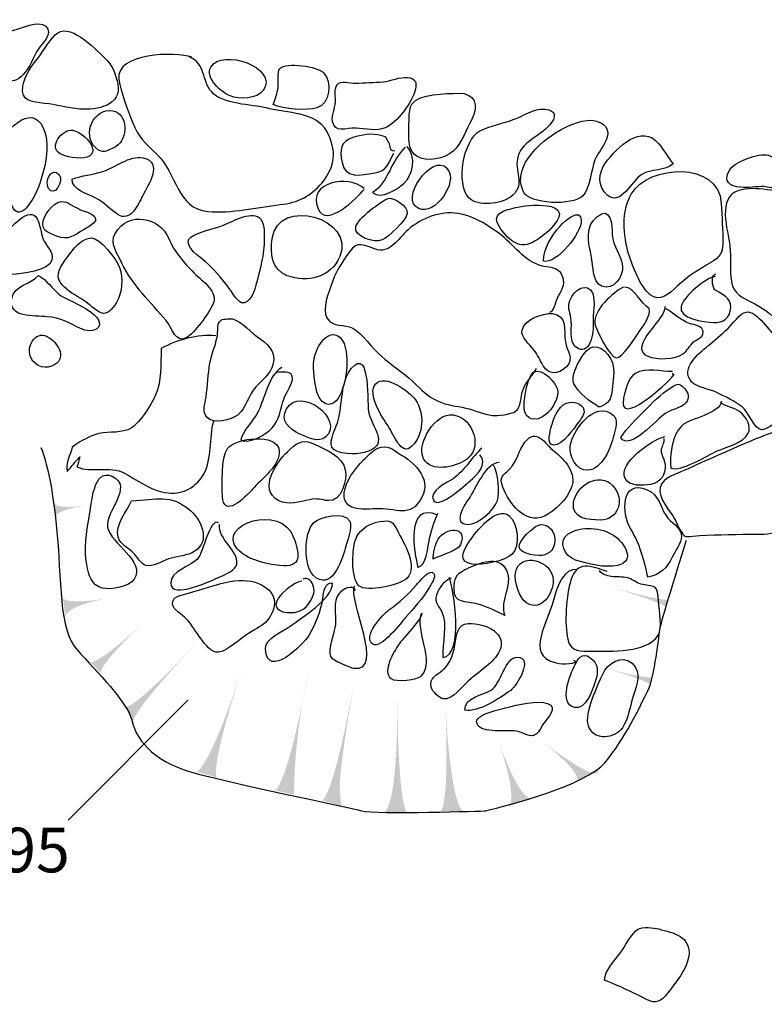
# Model space of a CAD drawing. Extents: x -676 to 898, y -847 to 1150.
# Drawn here: x 95 to 122, y 461 to 497 of the extents above; entities that cross this region are included whole.
import ezdxf

# ---------------------------------------------------------------- set-up
doc = ezdxf.new("R2010")
doc.units = 0
doc.header["$MEASUREMENT"] = 0
doc.layers.add('LAYER_1', color=160, linetype='Continuous')
doc.styles.add('STD', font='txt')

# ---------------------------------------------------------------- blocks, each defined once
blk = doc.blocks.new('AI9-BLK29')
at = {"layer": 'LAYER_1'}
h = blk.add_hatch(color=7, dxfattribs=at)
edge = h.paths.add_edge_path()
edge.add_spline(control_points=[(-0.51, -0.261), (-0.51, -0.261), (-0.58, 0.006), (0.58, 0.159), (-0.593, 0.025), (-0.58, 0.261), (-0.58, 0.261), (-0.58, 0.261), (-0.51, -0.261), (-0.51, -0.261)], knot_values=[0, 0, 0, 0, 1, 1, 1, 2, 2, 2, 3, 3, 3, 3], degree=3, periodic=0)
blk = doc.blocks.new('AI9-BLK28')
at = {"layer": 'LAYER_1'}
h = blk.add_hatch(color=7, dxfattribs=at)
edge = h.paths.add_edge_path()
edge.add_spline(control_points=[(-0.746, -0.351), (-0.746, -0.351), (-0.813, 0.051), (0.848, 0.338), (-0.797, 0.07), (-0.848, 0.357), (-0.848, 0.351), (-0.848, 0.351), (-0.746, -0.351), (-0.746, -0.351)], knot_values=[0, 0, 0, 0, 1, 1, 1, 2, 2, 2, 3, 3, 3, 3], degree=3, periodic=0)
blk = doc.blocks.new('AI9-BLK27')
at = {"layer": 'LAYER_1'}
h = blk.add_hatch(color=7, dxfattribs=at)
edge = h.paths.add_edge_path()
edge.add_spline(control_points=[(-0.626, -0.98), (-0.626, -0.98), (-0.862, -0.792), (1.047, 0.98), (-0.862, -0.792), (-1.047, -0.563), (-1.047, -0.563), (-1.047, -0.563), (-0.626, -0.98), (-0.626, -0.98)], knot_values=[0, 0, 0, 0, 1, 1, 1, 2, 2, 2, 3, 3, 3, 3], degree=3, periodic=0)
blk = doc.blocks.new('AI9-BLK26')
at = {"layer": 'LAYER_1'}
h = blk.add_hatch(color=7, dxfattribs=at)
edge = h.paths.add_edge_path()
edge.add_spline(control_points=[(-0.078, -1.995), (-0.075, -1.995), (-0.432, -1.874), (0.846, 1.995), (-0.448, -1.874), (-0.846, -1.775), (-0.846, -1.778), (-0.846, -1.778), (-0.078, -1.995), (-0.078, -1.995)], knot_values=[0, 0, 0, 0, 1, 1, 1, 2, 2, 2, 3, 3, 3, 3], degree=3, periodic=0)
blk = doc.blocks.new('AI9-BLK25')
at = {"layer": 'LAYER_1'}
h = blk.add_hatch(color=7, dxfattribs=at)
edge = h.paths.add_edge_path()
edge.add_spline(control_points=[(-0.915, -1.434), (-0.915, -1.441), (-1.507, -1.539), (1.281, 1.434), (-1.46, -1.453), (-1.281, -0.733), (-1.281, -0.733), (-1.281, -0.733), (-0.915, -1.434), (-0.915, -1.434)], knot_values=[0, 0, 0, 0, 1, 1, 1, 2, 2, 2, 3, 3, 3, 3], degree=3, periodic=0)
blk = doc.blocks.new('AI9-BLK24')
at = {"layer": 'LAYER_1'}
h = blk.add_hatch(color=7, dxfattribs=at)
edge = h.paths.add_edge_path()
edge.add_spline(control_points=[(0.1, -2.262), (0.1, -2.262), (0.062, -0.28), (0.62, 2.262), (-0.225, -2.329), (-0.655, -2.094), (-0.62, -2.097), (-0.62, -2.097), (0.1, -2.262), (0.1, -2.262)], knot_values=[0, 0, 0, 0, 1, 1, 1, 2, 2, 2, 3, 3, 3, 3], degree=3, periodic=0)
blk = doc.blocks.new('AI9-BLK23')
at = {"layer": 'LAYER_1'}
h = blk.add_hatch(color=7, dxfattribs=at)
edge = h.paths.add_edge_path()
edge.add_spline(control_points=[(0.12, -2.247), (0.12, -1.488), (-0.148, -2.151), (0.588, 2.247), (-0.202, -2.11), (-0.588, -2.043), (-0.588, -2.043), (-0.588, -2.043), (0.12, -2.247), (0.12, -2.247)], knot_values=[0, 0, 0, 0, 1, 1, 1, 2, 2, 2, 3, 3, 3, 3], degree=3, periodic=0)
blk = doc.blocks.new('AI9-BLK22')
at = {"layer": 'LAYER_1'}
h = blk.add_hatch(color=7, dxfattribs=at)
edge = h.paths.add_edge_path()
edge.add_spline(control_points=[(0.427, -2.146), (0.427, -2.146), (0.108, -2.095), (0.06, 2.146), (0.108, -2.127), (-0.427, -2.146), (-0.427, -2.146), (-0.427, -2.146), (0.427, -2.146), (0.427, -2.146)], knot_values=[0, 0, 0, 0, 1, 1, 1, 2, 2, 2, 3, 3, 3, 3], degree=3, periodic=0)
blk = doc.blocks.new('AI9-BLK21')
at = {"layer": 'LAYER_1'}
h = blk.add_hatch(color=7, dxfattribs=at)
edge = h.paths.add_edge_path()
edge.add_spline(control_points=[(0.427, -1.954), (0.427, -1.954), (-0.026, -1.935), (-0.242, 1.954), (-0.077, -1.918), (-0.427, -1.954), (-0.427, -1.954), (-0.427, -1.954), (0.427, -1.954), (0.427, -1.954)], knot_values=[0, 0, 0, 0, 1, 1, 1, 2, 2, 2, 3, 3, 3, 3], degree=3, periodic=0)
blk = doc.blocks.new('AI9-BLK20')
at = {"layer": 'LAYER_1'}
h = blk.add_hatch(color=7, dxfattribs=at)
edge = h.paths.add_edge_path()
edge.add_spline(control_points=[(0.633, -0.978), (0.633, -0.978), (0.222, -1.182), (-0.633, 1.281), (0.231, -1.176), (-0.222, -1.284), (-0.222, -1.281), (-0.222, -1.281), (0.633, -0.978), (0.633, -0.978)], knot_values=[0, 0, 0, 0, 1, 1, 1, 2, 2, 2, 3, 3, 3, 3], degree=3, periodic=0)
blk = doc.blocks.new('AI9-BLK19')
at = {"layer": 'LAYER_1'}
h = blk.add_hatch(color=7, dxfattribs=at)
edge = h.paths.add_edge_path()
edge.add_spline(control_points=[(1.048, -0.301), (1.048, -0.301), (1.415, -1.095), (-1.048, 0.754), (0.644, -0.55), (0.258, -0.754), (0.258, -0.754), (0.258, -0.754), (1.048, -0.301), (1.048, -0.301)], knot_values=[0, 0, 0, 0, 1, 1, 1, 2, 2, 2, 3, 3, 3, 3], degree=3, periodic=0)
blk = doc.blocks.new('AI9-BLK18')
at = {"layer": 'LAYER_1'}
h = blk.add_hatch(color=7, dxfattribs=at)
edge = h.paths.add_edge_path()
edge.add_spline(control_points=[(1.257, -0.115), (1.257, -0.115), (1.244, -0.306), (-1.257, 0.421), (1.251, -0.268), (1.178, -0.421), (1.174, -0.421), (1.174, -0.421), (1.257, -0.115), (1.257, -0.115)], knot_values=[0, 0, 0, 0, 1, 1, 1, 2, 2, 2, 3, 3, 3, 3], degree=3, periodic=0)
blk = doc.blocks.new('AI9-BLK17')
at = {"layer": 'LAYER_1'}
h = blk.add_hatch(color=7, dxfattribs=at)
edge = h.paths.add_edge_path()
edge.add_spline(control_points=[(1.252, -0.137), (1.252, -0.137), (1.243, -0.303), (-1.252, 0.436), (1.236, -0.303), (1.166, -0.436), (1.166, -0.436), (1.166, -0.436), (1.252, -0.137), (1.252, -0.137)], knot_values=[0, 0, 0, 0, 1, 1, 1, 2, 2, 2, 3, 3, 3, 3], degree=3, periodic=0)
blk = doc.blocks.new('AI9-BLK16')
at = {"layer": 'LAYER_1', "color": 7}
for name, p in [('AI9-BLK29', (-10.720104, 5.43016)), ('AI9-BLK17', (10.047449, 2.28496)), ('AI9-BLK28', (-10.133921, 1.848466)), ('AI9-BLK27', (-8.94364, 0.403248)), ('AI9-BLK25', (-7.418841, -0.987709)), ('AI9-BLK18', (9.462644, -0.586183)), ('AI9-BLK26', (-5.221559, -2.42173)), ('AI9-BLK24', (-2.566941, -2.788288)), ('AI9-BLK23', (-0.859035, -3.208762)), ('AI9-BLK22', (1.261766, -3.545176)), ('AI9-BLK21', (3.339503, -3.705889)), ('AI9-BLK20', (5.628942, -4.19027)), ('AI9-BLK19', (7.647767, -3.796667))]:
    blk.add_blockref(name, p, dxfattribs=at)

msp = doc.modelspace()

# ---------------------------------------------------------------- linework, layer by layer
at = {"layer": 'LAYER_1', "color": 7}
msp.add_line((96.774, 467.292), (101.191, 471.715), dxfattribs=at)
for points, knots in [([(94.725, 496.348), (94.499, 496.3), (94.25, 496.323), (94.021, 496.281), (93.708, 496.221), (93.708, 496.249), (93.626, 495.921), (93.552, 495.634), (93.351, 494.927), (93.555, 494.665), (93.705, 494.471), (94.17, 494.532), (94.403, 494.506), (94.754, 494.475), (94.865, 494.468), (95.114, 494.729), (95.372, 495.003), (95.477, 495.373), (95.678, 495.679), (95.805, 495.877), (96.235, 496.234), (95.946, 496.508), (95.681, 496.75), (95.012, 496.412), (94.725, 496.348)], [0, 0, 0, 0, 1, 1, 1, 2, 2, 2, 3, 3, 3, 4, 4, 4, 5, 5, 5, 6, 6, 6, 7, 7, 7, 8, 8, 8, 8]), ([(95.104, 494.299), (95.005, 493.751), (95.423, 493.722), (95.901, 493.671), (96.331, 493.627), (96.745, 493.496), (97.188, 493.458), (97.848, 493.404), (98.759, 493.608), (98.593, 494.385), (98.533, 494.685), (98.422, 495.022), (98.214, 495.233), (97.861, 495.583), (96.914, 496.616), (96.388, 496.268), (96.143, 496.109), (95.863, 495.602), (95.671, 495.36), (95.416, 495.045), (95.181, 494.707), (95.104, 494.299)], [0, 0, 0, 0, 1, 1, 1, 2, 2, 2, 3, 3, 3, 4, 4, 4, 5, 5, 5, 6, 6, 6, 7, 7, 7, 7]), ([(101.315, 495.367), (100.719, 495.593), (98.511, 495.52), (98.635, 494.557), (98.702, 494.069), (98.96, 493.455), (99.138, 492.977), (99.355, 492.422), (99.597, 492.199), (100.021, 491.807), (100.783, 491.103), (100.748, 489.806), (101.908, 489.688), (102.752, 489.611), (103.727, 489.851), (104.572, 489.943), (105.209, 490.013), (105.706, 490.252), (106.111, 490.746), (106.605, 491.351), (106.665, 491.944), (106.286, 492.642), (105.891, 493.359), (104.814, 493.308), (104.1, 493.49), (103.494, 493.639), (102.465, 493.627), (102.051, 494.092), (101.684, 494.506), (101.825, 495.131), (101.248, 495.367)], [0, 0, 0, 0, 1, 1, 1, 2, 2, 2, 3, 3, 3, 4, 4, 4, 5, 5, 5, 6, 6, 6, 7, 7, 7, 8, 8, 8, 9, 9, 9, 10, 10, 10, 10]), ([(102.019, 495.003), (101.793, 494.599), (102.424, 494.057), (102.727, 493.945), (103.077, 493.818), (103.721, 493.818), (103.96, 494.162), (104.518, 494.978), (102.424, 495.72), (102.019, 495.003)], [0, 0, 0, 0, 1, 1, 1, 2, 2, 2, 3, 3, 3, 3]), ([(104.556, 494.946), (104.45, 494.831), (104.511, 494.41), (104.492, 494.264), (104.46, 494.035), (104.406, 493.843), (104.317, 493.633), (104.671, 493.445), (105.576, 493.397), (105.923, 493.502), (106.413, 493.649), (106.484, 494.458), (106.171, 494.799), (105.948, 495.035), (104.798, 495.201), (104.556, 494.946)], [0, 0, 0, 0, 1, 1, 1, 2, 2, 2, 3, 3, 3, 4, 4, 4, 5, 5, 5, 5]), ([(107.344, 494.41), (107.105, 494.404), (106.824, 494.544), (106.665, 494.35), (106.535, 494.194), (106.617, 493.898), (106.605, 493.71), (106.589, 493.483), (106.455, 493.225), (106.497, 493.002), (106.586, 492.549), (106.981, 492.779), (107.366, 492.757), (107.688, 492.741), (108.141, 492.636), (108.434, 492.766), (108.871, 492.957), (109.431, 493.697), (109.536, 494.162), (109.61, 494.455), (109.559, 494.592), (109.246, 494.624), (109.008, 494.653), (108.616, 494.487), (108.364, 494.465), (108.02, 494.439), (107.682, 494.43), (107.344, 494.41)], [0, 0, 0, 0, 1, 1, 1, 2, 2, 2, 3, 3, 3, 4, 4, 4, 5, 5, 5, 6, 6, 6, 7, 7, 7, 8, 8, 8, 9, 9, 9, 9]), ([(109.412, 493.639), (109.282, 493.445), (109.317, 492.702), (109.307, 492.473), (109.297, 492.18), (109.345, 491.887), (109.597, 491.727), (109.983, 491.482), (110.617, 491.635), (110.939, 491.912), (111.257, 492.186), (111.398, 492.702), (111.611, 493.057), (111.923, 493.595), (111.723, 494.073), (111.12, 494.044), (110.677, 494.018), (109.696, 494.047), (109.412, 493.639)], [0, 0, 0, 0, 1, 1, 1, 2, 2, 2, 3, 3, 3, 4, 4, 4, 5, 5, 5, 6, 6, 6, 6]), ([(94.126, 491.849), (94.034, 491.326), (94.514, 490.666), (94.629, 490.144), (94.814, 489.302), (95.241, 489.71), (95.538, 490.294), (95.869, 490.947), (96.226, 492.257), (95.761, 492.923), (95.241, 493.659), (94.225, 492.403), (94.126, 491.849)], [0, 0, 0, 0, 1, 1, 1, 2, 2, 2, 3, 3, 3, 4, 4, 4, 4]), ([(97.759, 492.053), (98.014, 491.794), (98.201, 491.9), (98.533, 492.088), (98.973, 492.336), (98.979, 493.308), (98.412, 493.397), (97.685, 493.509), (97.29, 492.518), (97.759, 492.053)], [0, 0, 0, 0, 1, 1, 1, 2, 2, 2, 3, 3, 3, 3]), ([(113.15, 493.072), (112.758, 492.929), (112.296, 492.849), (111.923, 492.655), (111.318, 492.336), (111.018, 490.72), (111.525, 490.185), (111.834, 489.86), (112.707, 489.968), (113.048, 490.223), (113.612, 490.647), (113.204, 491.084), (113.3, 491.632), (113.402, 492.241), (114.125, 492.441), (114.485, 492.868), (114.734, 493.165), (114.756, 493.416), (114.307, 493.455), (113.899, 493.49), (113.513, 493.203), (113.15, 493.072)], [0, 0, 0, 0, 1, 1, 1, 2, 2, 2, 3, 3, 3, 4, 4, 4, 5, 5, 5, 6, 6, 6, 7, 7, 7, 7]), ([(113.51, 490.433), (113.727, 489.94), (115.349, 489.905), (115.696, 490.252), (116.002, 490.555), (115.996, 491.208), (116.155, 491.594), (116.315, 491.989), (116.984, 492.604), (116.369, 492.957), (115.967, 493.177), (115.403, 492.957), (115.04, 492.773), (114.284, 492.396), (113.077, 491.415), (113.51, 490.433)], [0, 0, 0, 0, 1, 1, 1, 2, 2, 2, 3, 3, 3, 4, 4, 4, 5, 5, 5, 5]), ([(116.547, 491.482), (116.286, 491.122), (116.232, 490.606), (116.611, 490.294), (117.127, 489.873), (117.478, 490.81), (117.879, 491.058), (118.211, 491.259), (118.749, 491.179), (119.033, 491.441), (118.854, 491.683), (118.689, 491.947), (118.507, 492.18), (117.883, 492.964), (116.958, 492.043), (116.547, 491.482)], [0, 0, 0, 0, 1, 1, 1, 2, 2, 2, 3, 3, 3, 4, 4, 4, 5, 5, 5, 5]), ([(96.557, 491.772), (96.78, 491.683), (97.36, 491.581), (97.568, 491.74), (97.966, 492.043), (97.172, 492.715), (96.866, 492.683), (96.439, 492.645), (96.025, 491.976), (96.557, 491.772)], [0, 0, 0, 0, 1, 1, 1, 2, 2, 2, 3, 3, 3, 3]), ([(108.788, 491.912), (108.552, 491.925), (108.657, 492.107), (108.571, 492.228), (108.456, 492.39), (108.542, 492.41), (108.281, 492.486), (107.969, 492.581), (107.548, 492.512), (107.249, 492.416), (106.783, 492.263), (106.758, 491.957), (106.85, 491.488), (106.965, 490.892), (107.519, 491.02), (108.052, 491.109), (108.507, 491.179), (108.545, 491.453), (108.753, 491.842)], [0, 0, 0, 0, 1, 1, 1, 2, 2, 2, 3, 3, 3, 4, 4, 4, 5, 5, 5, 6, 6, 6, 6]), ([(98.039, 491.16), (97.663, 491.045), (97.284, 491.02), (96.917, 490.88), (96.885, 490.501), (97.52, 490.325), (97.784, 490.185), (98.099, 490.013), (98.32, 489.764), (98.593, 489.576), (99.049, 489.27), (99.361, 489.968), (99.514, 490.28), (99.706, 490.666), (100.295, 491.508), (99.527, 491.664), (99.037, 491.769), (98.482, 491.3), (98.039, 491.16)], [0, 0, 0, 0, 1, 1, 1, 2, 2, 2, 3, 3, 3, 4, 4, 4, 5, 5, 5, 6, 6, 6, 6]), ([(109.176, 492.053), (108.657, 491.594), (108.562, 490.759), (107.972, 490.392), (108.275, 490.112), (108.889, 490.51), (109.119, 490.72), (109.476, 491.052), (109.581, 491.683), (109.246, 492.088)], [0, 0, 0, 0, 1, 1, 1, 2, 2, 2, 3, 3, 3, 3]), ([(109.559, 489.873), (110.123, 489.376), (111.044, 490.6), (110.792, 491.147), (110.387, 492.04), (109.02, 490.345), (109.559, 489.873)], [0, 0, 0, 0, 1, 1, 1, 2, 2, 2, 2]), ([(121.094, 491.192), (120.872, 490.797), (121.114, 490.618), (121.509, 490.58), (121.799, 490.549), (122.089, 490.618), (122.385, 490.606), (122.503, 490.6), (122.777, 490.516), (122.882, 490.574), (123.319, 490.816), (122.914, 491.657), (122.548, 491.759), (122.172, 491.855), (121.289, 491.536), (121.094, 491.192)], [0, 0, 0, 0, 1, 1, 1, 2, 2, 2, 3, 3, 3, 4, 4, 4, 5, 5, 5, 5]), ([(117.395, 488.136), (117.526, 487.699), (117.825, 486.922), (118.192, 486.622), (118.532, 486.342), (118.905, 486.667), (119.186, 486.941), (119.587, 487.333), (119.97, 487.54), (120.448, 487.827), (120.741, 488.012), (120.859, 488.165), (120.862, 488.509), (120.868, 488.984), (120.827, 489.509), (120.801, 489.988), (120.725, 491.555), (118.128, 491.428), (117.491, 490.331), (117.127, 489.707), (117.194, 488.808), (117.395, 488.136)], [0, 0, 0, 0, 1, 1, 1, 2, 2, 2, 3, 3, 3, 4, 4, 4, 5, 5, 5, 6, 6, 6, 7, 7, 7, 7]), ([(96.044, 490.535), (96.27, 490.179), (96.618, 490.822), (96.439, 491.039), (96.156, 491.377), (95.881, 490.788), (96.044, 490.535)], [0, 0, 0, 0, 1, 1, 1, 2, 2, 2, 2]), ([(107.663, 490.535), (107.093, 491.052), (105.544, 490.79), (105.964, 489.79), (106.289, 489.051), (107.398, 490.198), (107.663, 490.504)], [0, 0, 0, 0, 1, 1, 1, 2, 2, 2, 2]), ([(129.405, 485.743), (129.096, 486.278), (129.055, 486.973), (128.835, 487.54), (128.666, 487.954), (128.312, 488.515), (127.997, 488.837), (127.732, 489.105), (127.277, 489.204), (126.936, 489.382), (126.525, 489.599), (126.228, 489.643), (125.776, 489.688), (124.995, 489.764), (124.281, 490.131), (123.523, 490.287), (122.908, 490.411), (122.076, 490.654), (121.439, 490.459), (120.642, 490.211), (121.047, 489.012), (121.123, 488.417), (121.177, 487.98), (121.098, 487.473), (121.19, 487.046), (121.273, 486.667), (121.569, 486.527), (121.894, 486.368), (122.726, 485.972), (123.166, 485.348), (123.8, 484.755), (124.115, 484.462), (124.546, 484.462), (124.931, 484.322), (125.336, 484.175), (125.696, 483.888), (126.056, 483.665), (126.442, 483.43), (126.875, 483.101), (127.302, 482.932), (127.665, 482.779), (128.022, 482.83), (128.354, 482.582), (128.618, 482.378), (128.761, 481.919), (129.087, 482.145), (129.335, 482.32), (129.402, 482.795), (129.441, 483.06)], [0, 0, 0, 0, 1, 1, 1, 2, 2, 2, 3, 3, 3, 4, 4, 4, 5, 5, 5, 6, 6, 6, 7, 7, 7, 8, 8, 8, 9, 9, 9, 10, 10, 10, 11, 11, 11, 12, 12, 12, 13, 13, 13, 14, 14, 14, 15, 15, 15, 16, 16, 16, 16]), ([(95.853, 489.344), (95.773, 489.003), (96.019, 488.91), (96.344, 488.783), (96.806, 488.604), (96.952, 488.808), (97.36, 489.031), (98.001, 489.376), (97.861, 489.538), (97.284, 489.733), (97.073, 489.806), (96.812, 490.007), (96.627, 490.051), (96.325, 490.115), (95.936, 489.701), (95.853, 489.344)], [0, 0, 0, 0, 1, 1, 1, 2, 2, 2, 3, 3, 3, 4, 4, 4, 5, 5, 5, 5]), ([(104.275, 488.697), (104.205, 488.158), (104.243, 487.556), (104.833, 487.327), (105.563, 487.043), (106.439, 487.266), (106.764, 488.028), (107.373, 489.443), (104.489, 490.268), (104.275, 488.697)], [0, 0, 0, 0, 1, 1, 1, 2, 2, 2, 3, 3, 3, 3]), ([(108.577, 490.185), (108.303, 490.096), (107.42, 489.436), (107.351, 489.117), (107.277, 488.77), (108.036, 488.509), (108.322, 488.643), (108.533, 488.735), (109.237, 489.376), (109.246, 489.618), (109.263, 489.905), (108.81, 490.166), (108.577, 490.185)], [0, 0, 0, 0, 1, 1, 1, 2, 2, 2, 3, 3, 3, 4, 4, 4, 4]), ([(113.227, 489.835), (112.793, 489.726), (112.315, 489.605), (112.637, 489.127), (112.93, 488.691), (113.316, 488.28), (113.855, 488.553), (114.132, 488.697), (114.431, 488.936), (114.635, 489.172), (115.451, 490.121), (113.66, 489.94), (113.227, 489.835)], [0, 0, 0, 0, 1, 1, 1, 2, 2, 2, 3, 3, 3, 4, 4, 4, 4]), ([(94.094, 488.49), (93.536, 487.935), (93.906, 487.307), (94.69, 487.375), (95.041, 487.4), (96.076, 487.502), (96.172, 487.894), (96.251, 488.209), (95.932, 488.423), (95.84, 488.697), (95.697, 489.108), (95.7, 489.879), (95.079, 489.465), (94.706, 489.216), (94.406, 488.808), (94.094, 488.49)], [0, 0, 0, 0, 1, 1, 1, 2, 2, 2, 3, 3, 3, 4, 4, 4, 5, 5, 5, 5]), ([(98.498, 488.878), (98.291, 488.509), (98.578, 488.136), (98.746, 487.789), (99.129, 486.979), (99.808, 486.355), (100.375, 485.673), (100.614, 485.376), (100.716, 484.838), (101.105, 485.038), (101.429, 485.208), (101.946, 485.947), (102.092, 486.272), (102.309, 486.753), (101.726, 487.101), (101.395, 487.435), (101.031, 487.808), (100.674, 488.197), (100.47, 488.697), (100.152, 489.478), (98.973, 489.733), (98.498, 488.878)], [0, 0, 0, 0, 1, 1, 1, 2, 2, 2, 3, 3, 3, 4, 4, 4, 5, 5, 5, 6, 6, 6, 7, 7, 7, 7]), ([(102.418, 489.159), (102.201, 489.082), (101.305, 488.878), (101.21, 488.668), (101.073, 488.375), (101.608, 488.015), (101.809, 487.849), (102.153, 487.566), (102.379, 487.26), (102.657, 486.916), (102.752, 486.795), (103.001, 486.368), (103.147, 486.332), (103.463, 486.266), (103.609, 486.744), (103.676, 486.979), (103.836, 487.534), (103.979, 488.123), (103.985, 488.694), (103.985, 488.917), (103.995, 489.318), (103.794, 489.471), (103.472, 489.726), (102.759, 489.283), (102.418, 489.159)], [0, 0, 0, 0, 1, 1, 1, 2, 2, 2, 3, 3, 3, 4, 4, 4, 5, 5, 5, 6, 6, 6, 7, 7, 7, 8, 8, 8, 8]), ([(114.495, 485.991), (114.638, 486.004), (114.699, 486.317), (114.769, 486.479), (114.89, 486.772), (115.1, 486.979), (114.967, 487.301), (114.798, 487.699), (114.425, 487.601), (114.103, 487.713), (113.472, 487.935), (113.07, 488.592), (112.529, 488.958), (112.099, 489.258), (111.614, 489.545), (111.107, 489.618), (110.457, 489.717), (109.769, 489.446), (109.278, 489.019), (108.893, 488.684), (108.622, 488.107), (108.045, 488.311), (107.443, 488.528), (107.382, 488.592), (106.991, 488.025), (106.777, 487.719), (106.579, 487.413), (106.471, 487.046), (106.369, 486.712), (106.095, 486.106), (106.293, 485.778), (106.519, 485.399), (106.923, 485.565), (107.239, 485.399), (107.577, 485.208), (107.985, 484.64), (108.294, 484.366), (108.67, 484.041), (109.097, 483.767), (109.457, 483.43), (109.798, 483.101), (109.954, 482.913), (110.384, 482.709), (110.722, 482.55), (111.037, 482.54), (111.404, 482.454), (111.735, 482.378), (112.051, 482.225), (112.382, 482.18), (112.561, 482.161), (113.08, 482.228), (113.223, 482.333), (113.466, 482.499), (113.412, 482.869), (113.51, 483.136), (113.619, 483.43), (113.858, 483.64), (114.004, 483.911)], [0, 0, 0, 0, 1, 1, 1, 2, 2, 2, 3, 3, 3, 4, 4, 4, 5, 5, 5, 6, 6, 6, 7, 7, 7, 8, 8, 8, 9, 9, 9, 10, 10, 10, 11, 11, 11, 12, 12, 12, 13, 13, 13, 14, 14, 14, 15, 15, 15, 16, 16, 16, 17, 17, 17, 18, 18, 18, 19, 19, 19, 19]), ([(114.256, 487.862), (114.75, 487.731), (115.671, 488.923), (115.652, 489.363), (115.626, 489.851), (115.053, 489.357), (114.858, 489.14), (114.562, 488.815), (114.262, 488.318), (114.256, 487.862)], [0, 0, 0, 0, 1, 1, 1, 2, 2, 2, 3, 3, 3, 3]), ([(116.002, 488.142), (116.091, 487.776), (116.04, 487.094), (116.407, 486.941), (116.837, 486.763), (117.207, 487.295), (117.169, 487.68), (117.13, 488.088), (116.808, 488.419), (116.793, 488.834), (116.777, 489.191), (116.761, 489.937), (116.213, 489.484), (115.811, 489.159), (115.894, 488.579), (116.002, 488.142)], [0, 0, 0, 0, 1, 1, 1, 2, 2, 2, 3, 3, 3, 4, 4, 4, 5, 5, 5, 5]), ([(96.561, 487.75), (96.095, 487.088), (96.758, 486.788), (97.341, 486.419), (97.535, 486.297), (97.778, 486.042), (97.979, 485.966), (98.208, 485.864), (98.38, 486.077), (98.542, 486.342), (98.762, 486.705), (98.801, 487.228), (98.657, 487.629), (98.549, 487.935), (97.928, 488.735), (97.615, 488.719), (97.166, 488.7), (96.783, 488.076), (96.561, 487.75)], [0, 0, 0, 0, 1, 1, 1, 2, 2, 2, 3, 3, 3, 4, 4, 4, 5, 5, 5, 6, 6, 6, 6]), ([(96.455, 486.629), (96.178, 486.858), (95.993, 487.158), (95.678, 487.333), (95.391, 487.021), (94.792, 486.979), (94.69, 486.485), (94.543, 485.756), (95.538, 485.864), (95.987, 485.819), (96.51, 485.775), (96.79, 485.59), (97.226, 485.386), (97.402, 485.297), (97.759, 485.233), (97.883, 485.437), (98.176, 485.918), (96.694, 486.434), (96.455, 486.629)], [0, 0, 0, 0, 1, 1, 1, 2, 2, 2, 3, 3, 3, 4, 4, 4, 5, 5, 5, 6, 6, 6, 6]), ([(115.231, 486.419), (115.135, 486.16), (115.225, 486.023), (115.273, 485.778), (115.327, 485.495), (115.19, 484.914), (115.444, 484.71), (115.98, 484.29), (116.123, 485.284), (116.091, 485.606), (116.056, 485.928), (116.19, 486.361), (116.073, 486.667), (115.884, 487.126), (115.371, 486.814), (115.231, 486.419)], [0, 0, 0, 0, 1, 1, 1, 2, 2, 2, 3, 3, 3, 4, 4, 4, 5, 5, 5, 5]), ([(120.594, 487.295), (120.25, 487.282), (119.403, 486.552), (119.326, 486.199), (119.221, 485.752), (120.167, 485.619), (120.518, 485.599), (120.868, 485.583), (121.139, 485.762), (121.152, 486.16), (121.162, 486.521), (120.846, 486.629), (120.566, 486.807), (120.479, 486.967), (120.403, 487.288), (120.594, 487.4)], [0, 0, 0, 0, 1, 1, 1, 2, 2, 2, 3, 3, 3, 4, 4, 4, 5, 5, 5, 5]), ([(117.21, 486.906), (116.821, 486.734), (116.079, 486.036), (116.152, 485.558), (116.187, 485.332), (116.71, 484.322), (116.936, 484.303), (117.159, 484.283), (117.666, 485.08), (117.8, 485.284), (117.943, 485.501), (118.217, 485.851), (118.156, 486.125), (117.835, 486.285), (117.599, 486.928), (117.245, 486.906)], [0, 0, 0, 0, 1, 1, 1, 2, 2, 2, 3, 3, 3, 4, 4, 4, 5, 5, 5, 5]), ([(113.472, 485.322), (113.424, 485.055), (113.756, 484.797), (113.896, 484.615), (114.052, 484.417), (114.128, 484.216), (114.253, 484.009), (114.447, 483.687), (114.785, 483.662), (115.107, 483.977), (115.413, 484.271), (115.113, 484.564), (115.066, 484.889), (115.005, 485.319), (115.158, 485.864), (114.581, 485.931), (114.227, 485.966), (113.549, 485.711), (113.472, 485.322)], [0, 0, 0, 0, 1, 1, 1, 2, 2, 2, 3, 3, 3, 4, 4, 4, 5, 5, 5, 6, 6, 6, 6]), ([(118.724, 486.199), (118.829, 485.775), (117.299, 484.704), (118.105, 484.36), (118.427, 484.223), (119.112, 484.242), (119.396, 484.449), (119.571, 484.577), (119.629, 484.742), (119.785, 484.889), (119.934, 485.029), (120.145, 485.016), (120.138, 485.252), (120.123, 485.514), (119.807, 485.507), (119.641, 485.565), (119.272, 485.699), (119.036, 485.972), (118.724, 486.132)], [0, 0, 0, 0, 1, 1, 1, 2, 2, 2, 3, 3, 3, 4, 4, 4, 5, 5, 5, 6, 6, 6, 6]), ([(120.311, 484.742), (119.992, 484.487), (119.278, 483.911), (119.712, 483.423), (119.887, 483.219), (120.384, 483.155), (120.636, 483.028), (120.948, 482.875), (121.295, 482.716), (121.573, 482.499), (121.808, 482.32), (122.028, 481.68), (122.283, 481.651), (122.455, 481.632), (122.949, 482.021), (123.089, 482.114), (123.37, 482.295), (123.66, 482.429), (123.94, 482.607), (124.316, 482.84), (124.769, 483.085), (124.823, 483.557), (124.982, 484.851), (123.555, 484.513), (122.882, 485.01), (122.599, 485.22), (122.121, 486.055), (121.719, 485.991), (121.509, 485.966), (121.196, 485.526), (121.04, 485.376), (120.801, 485.163), (120.562, 484.95), (120.311, 484.742)], [0, 0, 0, 0, 1, 1, 1, 2, 2, 2, 3, 3, 3, 4, 4, 4, 5, 5, 5, 6, 6, 6, 7, 7, 7, 8, 8, 8, 9, 9, 9, 10, 10, 10, 11, 11, 11, 11]), ([(102.692, 485.743), (102.472, 485.717), (102.408, 485.759), (102.303, 485.565), (102.255, 485.481), (102.28, 485.214), (102.261, 485.112), (102.198, 484.777), (102.048, 484.456), (101.987, 484.124), (101.914, 483.703), (101.898, 483.283), (101.844, 482.862), (101.812, 482.601), (101.684, 482.32), (101.879, 482.107), (102.105, 481.855), (102.774, 482.014), (103.02, 482.212), (103.307, 482.448), (103.409, 482.948), (103.676, 483.232), (103.912, 483.487), (104.205, 483.71), (104.304, 484.06), (104.444, 484.551), (104.068, 484.851), (103.705, 485.106), (103.412, 485.31), (103.01, 485.781), (102.692, 485.743)], [0, 0, 0, 0, 1, 1, 1, 2, 2, 2, 3, 3, 3, 4, 4, 4, 5, 5, 5, 6, 6, 6, 7, 7, 7, 8, 8, 8, 9, 9, 9, 10, 10, 10, 10]), ([(95.404, 484.296), (95.56, 483.968), (95.968, 483.856), (96.274, 484.054), (96.732, 484.338), (96.372, 484.892), (95.993, 485.087), (95.544, 485.319), (95.209, 484.704), (95.404, 484.296)], [0, 0, 0, 0, 1, 1, 1, 2, 2, 2, 3, 3, 3, 3]), ([(105.799, 484.111), (105.795, 483.786), (105.83, 482.728), (106.251, 482.607), (106.863, 482.422), (107.032, 483.789), (107.028, 484.137), (107.028, 484.417), (106.984, 484.997), (106.665, 485.131), (106.187, 485.325), (105.802, 484.481), (105.799, 484.111)], [0, 0, 0, 0, 1, 1, 1, 2, 2, 2, 3, 3, 3, 4, 4, 4, 4]), ([(102.198, 485.112), (101.535, 485.176), (100.776, 484.972), (100.196, 484.647), (100.158, 484.048), (100.225, 483.474), (99.98, 482.926), (99.811, 482.553), (99.374, 481.823), (98.966, 481.657), (98.593, 481.518), (98.144, 481.613), (97.749, 481.473), (97.478, 481.371), (97.109, 481.186), (96.917, 481.014), (96.85, 480.721), (96.656, 480.428), (96.736, 480.118), (96.905, 480.316), (97.016, 480.479), (97.195, 480.657), (97.175, 480.529), (97.124, 480.408), (97.093, 480.287), (97.631, 480.058), (98.297, 480.351), (98.845, 480.058), (99.295, 479.822), (99.712, 479.497), (100.215, 479.37), (100.843, 479.223), (101.429, 479.443), (101.745, 480.01), (102.092, 480.625), (101.946, 481.32), (102.127, 481.973)], [0, 0, 0, 0, 1, 1, 1, 2, 2, 2, 3, 3, 3, 4, 4, 4, 5, 5, 5, 6, 6, 6, 7, 7, 7, 8, 8, 8, 9, 9, 9, 10, 10, 10, 11, 11, 11, 12, 12, 12, 12]), ([(115.349, 483.455), (115.384, 483.2), (115.869, 482.741), (116.146, 482.601), (116.324, 482.499), (116.241, 482.454), (116.471, 482.559), (116.726, 482.677), (116.754, 482.888), (116.789, 483.136), (116.824, 483.43), (116.891, 483.831), (116.796, 484.124), (116.649, 484.558), (116.178, 484.934), (115.846, 484.564), (115.639, 484.328), (115.308, 483.783), (115.349, 483.455)], [0, 0, 0, 0, 1, 1, 1, 2, 2, 2, 3, 3, 3, 4, 4, 4, 5, 5, 5, 6, 6, 6, 6]), ([(106.707, 482.005), (106.653, 481.808), (106.353, 481.231), (106.468, 481.02), (106.621, 480.727), (107.392, 480.74), (107.663, 480.816), (108.612, 481.078), (108.02, 481.626), (107.828, 482.267), (107.758, 482.486), (107.915, 484.771), (107.188, 483.911), (106.796, 483.449), (106.863, 482.566), (106.707, 482.005)], [0, 0, 0, 0, 1, 1, 1, 2, 2, 2, 3, 3, 3, 4, 4, 4, 5, 5, 5, 5]), ([(104.629, 483.949), (104.132, 483.656), (104.008, 482.808), (103.759, 482.327), (103.574, 481.97), (103.211, 481.645), (103.119, 481.275), (103.44, 481.113), (104.052, 481.492), (104.275, 481.725), (104.549, 482.005), (104.588, 482.422), (104.702, 482.786), (104.763, 482.99), (105.088, 483.43), (105.018, 483.63), (104.941, 483.844), (104.677, 483.773), (104.454, 483.767)], [0, 0, 0, 0, 1, 1, 1, 2, 2, 2, 3, 3, 3, 4, 4, 4, 5, 5, 5, 6, 6, 6, 6]), ([(113.896, 483.773), (113.67, 483.614), (113.555, 482.827), (113.549, 482.563), (113.529, 482.136), (113.8, 481.912), (114.205, 482.12), (114.492, 482.267), (114.785, 482.722), (114.785, 483.047), (114.785, 483.356), (114.211, 483.984), (113.896, 483.773)], [0, 0, 0, 0, 1, 1, 1, 2, 2, 2, 3, 3, 3, 4, 4, 4, 4]), ([(119.004, 483.805), (118.59, 483.773), (118.039, 483.977), (117.64, 483.729), (117.369, 483.557), (117.267, 483.101), (117.21, 482.818), (116.977, 481.706), (118.787, 483.315), (119.074, 483.691), (119.026, 483.687), (119.03, 483.71), (119.004, 483.736)], [0, 0, 0, 0, 1, 1, 1, 2, 2, 2, 3, 3, 3, 4, 4, 4, 4]), ([(108.09, 483.35), (107.746, 482.967), (108.342, 482.091), (108.542, 481.798), (108.769, 481.467), (109.02, 480.663), (109.419, 481.052), (109.862, 481.486), (109.884, 482.267), (109.549, 482.754), (109.336, 483.073), (108.424, 483.722), (108.09, 483.35)], [0, 0, 0, 0, 1, 1, 1, 2, 2, 2, 3, 3, 3, 4, 4, 4, 4]), ([(104.804, 482.422), (104.556, 481.995), (104.903, 481.686), (105.273, 481.511), (105.595, 481.365), (105.98, 481.157), (106.251, 481.4), (106.952, 482.027), (105.311, 483.302), (104.804, 482.422)], [0, 0, 0, 0, 1, 1, 1, 2, 2, 2, 3, 3, 3, 3]), ([(117.949, 482.327), (117.669, 482.04), (117.315, 481.706), (117.102, 481.371), (117.417, 480.839), (118.459, 482.072), (118.736, 482.253), (118.959, 482.403), (119.316, 482.442), (119.498, 482.645), (119.657, 482.821), (119.594, 483.022), (119.447, 483.181), (119.246, 483.398), (119.211, 483.362), (118.95, 483.206), (118.574, 482.98), (118.258, 482.633), (117.949, 482.327)], [0, 0, 0, 0, 1, 1, 1, 2, 2, 2, 3, 3, 3, 4, 4, 4, 5, 5, 5, 6, 6, 6, 6]), ([(115.244, 481.046), (115.202, 480.702), (115.473, 480.141), (115.872, 480.166), (116.439, 480.198), (116.738, 480.998), (116.85, 481.46), (116.907, 481.702), (117.025, 482.027), (116.821, 482.199), (116.149, 482.773), (115.311, 481.613), (115.244, 481.046)], [0, 0, 0, 0, 1, 1, 1, 2, 2, 2, 3, 3, 3, 4, 4, 4, 4]), ([(120.805, 482.709), (120.785, 482.247), (119.632, 482.085), (119.335, 481.791), (118.988, 481.444), (118.902, 480.721), (118.944, 480.249), (119.316, 480.083), (120.282, 480.721), (120.655, 480.88), (121.005, 481.027), (121.604, 481.161), (121.783, 481.511), (121.939, 481.81), (121.732, 482.11), (121.477, 482.327), (121.279, 482.493), (120.887, 482.508), (120.77, 482.677)], [0, 0, 0, 0, 1, 1, 1, 2, 2, 2, 3, 3, 3, 4, 4, 4, 5, 5, 5, 6, 6, 6, 6]), ([(114.578, 481.861), (114.543, 481.74), (114.393, 481.243), (114.53, 481.132), (114.811, 480.906), (115.298, 481.6), (115.426, 481.766), (115.524, 481.9), (115.731, 482.129), (115.754, 482.301), (115.786, 482.566), (115.461, 482.696), (115.225, 482.665), (114.874, 482.626), (114.67, 482.187), (114.578, 481.861)], [0, 0, 0, 0, 1, 1, 1, 2, 2, 2, 3, 3, 3, 4, 4, 4, 5, 5, 5, 5]), ([(109.916, 480.491), (110.263, 480.09), (111.107, 480.31), (111.461, 480.593), (112.086, 481.097), (111.573, 482.267), (110.802, 482.206), (110.202, 482.161), (109.482, 480.982), (109.916, 480.491)], [0, 0, 0, 0, 1, 1, 1, 2, 2, 2, 3, 3, 3, 3]), ([(126.161, 479.924), (126.55, 479.911), (126.932, 480.275), (126.939, 480.67), (126.945, 481.125), (126.423, 481.674), (126.021, 481.823), (125.508, 482.008), (125.056, 481.855), (124.533, 481.874), (124.02, 481.887), (123.545, 481.855), (123.061, 481.686), (122.305, 481.431), (121.573, 481.11), (120.843, 480.784), (120.428, 480.603), (120.005, 480.421), (119.581, 480.217), (119.304, 480.083), (118.797, 479.956), (118.622, 479.682), (118.373, 479.296), (118.784, 478.834), (119.02, 478.484), (119.125, 478.315), (119.195, 478.127), (119.297, 477.961), (119.463, 477.7), (119.444, 477.712), (119.756, 477.741), (120.448, 477.795), (121.152, 477.808), (121.862, 477.814), (122.207, 477.814), (122.567, 477.792), (122.882, 477.916)], [0, 0, 0, 0, 1, 1, 1, 2, 2, 2, 3, 3, 3, 4, 4, 4, 5, 5, 5, 6, 6, 6, 7, 7, 7, 8, 8, 8, 9, 9, 9, 10, 10, 10, 11, 11, 11, 12, 12, 12, 12]), ([(113.58, 481.199), (113.338, 480.893), (113.297, 480.498), (113.01, 480.204), (112.752, 479.943), (112.621, 479.949), (112.771, 479.541), (112.981, 478.968), (113.584, 478.152), (114.294, 478.48), (114.696, 478.668), (115.12, 479.102), (115.285, 479.516), (115.505, 480.058), (115.033, 480.565), (114.658, 480.864), (114.294, 481.154), (114.011, 481.753), (113.58, 481.199)], [0, 0, 0, 0, 1, 1, 1, 2, 2, 2, 3, 3, 3, 4, 4, 4, 5, 5, 5, 6, 6, 6, 6]), ([(102.631, 480.969), (102.398, 480.651), (102.433, 479.592), (102.443, 479.217), (102.469, 478.382), (103.262, 479.127), (103.562, 479.478), (103.848, 479.809), (104.603, 480.383), (104.537, 480.893), (104.457, 481.546), (102.927, 481.371), (102.631, 480.969)], [0, 0, 0, 0, 1, 1, 1, 2, 2, 2, 3, 3, 3, 4, 4, 4, 4]), ([(104.527, 479.045), (104.875, 478.866), (105.298, 479.01), (105.646, 479.083), (105.939, 479.15), (106.073, 479.07), (106.347, 479.048), (106.821, 479.013), (107.048, 479.796), (106.968, 480.179), (106.866, 480.682), (106.27, 480.918), (105.862, 481.113), (105.448, 481.314), (105.276, 481.25), (104.922, 480.931), (104.476, 480.536), (103.708, 479.472), (104.527, 479.045)], [0, 0, 0, 0, 1, 1, 1, 2, 2, 2, 3, 3, 3, 4, 4, 4, 5, 5, 5, 6, 6, 6, 6]), ([(118.689, 481.339), (118.714, 481.157), (118.596, 481.039), (118.59, 480.886), (118.59, 480.759), (118.724, 480.529), (118.736, 480.383), (118.765, 479.991), (118.59, 479.723), (118.198, 479.643), (117.934, 479.592), (117.417, 479.567), (117.271, 479.86), (116.984, 480.434), (118.271, 481.294), (118.724, 481.406)], [0, 0, 0, 0, 1, 1, 1, 2, 2, 2, 3, 3, 3, 4, 4, 4, 5, 5, 5, 5]), ([(95.761, 481.008), (95.761, 481.008), (96.114, 480.297), (96.331, 478.165), (96.541, 476.03), (96.398, 474.322), (97.112, 473.541), (97.822, 472.76), (98.963, 471.616), (99.106, 470.976), (99.247, 470.335), (99.817, 469.485), (101.309, 469.057), (102.803, 468.63), (107.07, 467.776), (107.57, 467.63), (108.067, 467.49), (112.124, 467.63), (112.124, 467.63), (112.975, 467.847), (115.824, 468.561), (116.534, 469.414), (117.245, 470.269), (117.815, 471.476), (118.099, 472.044), (118.386, 472.614), (118.456, 473.965), (118.599, 474.535), (118.743, 475.103), (119.523, 477.595), (119.523, 477.595)], [0, 0, 0, 0, 1, 1, 1, 2, 2, 2, 3, 3, 3, 4, 4, 4, 5, 5, 5, 6, 6, 6, 7, 7, 7, 8, 8, 8, 9, 9, 9, 10, 10, 10, 10]), ([(107.844, 478.739), (108.236, 478.764), (108.472, 478.739), (108.858, 478.688), (109.135, 478.649), (109.399, 478.675), (109.6, 478.901), (110.247, 479.65), (109.718, 480.316), (109.014, 480.74), (108.708, 480.925), (108.514, 481.132), (108.169, 480.982), (107.972, 480.899), (107.787, 480.695), (107.634, 480.545), (106.968, 479.883), (106.344, 478.627), (107.844, 478.739)], [0, 0, 0, 0, 1, 1, 1, 2, 2, 2, 3, 3, 3, 4, 4, 4, 5, 5, 5, 6, 6, 6, 6]), ([(111.994, 480.985), (111.614, 480.638), (111.366, 480.163), (110.936, 479.857), (110.773, 479.736), (109.976, 479.388), (110.231, 479.045), (110.445, 478.751), (111.356, 479.606), (111.56, 479.777), (111.828, 480.004), (112.21, 480.383), (111.923, 480.74)], [0, 0, 0, 0, 1, 1, 1, 2, 2, 2, 3, 3, 3, 4, 4, 4, 4]), ([(97.542, 478.445), (97.45, 477.904), (97.341, 477.238), (97.45, 476.693), (97.529, 476.298), (97.612, 475.938), (98.036, 475.829), (98.345, 475.75), (99.017, 475.877), (99.202, 476.158), (99.636, 476.814), (98.332, 477.461), (98.221, 478.066), (98.122, 478.633), (99.193, 479.573), (98.393, 479.943), (97.685, 480.271), (97.625, 478.901), (97.542, 478.445)], [0, 0, 0, 0, 1, 1, 1, 2, 2, 2, 3, 3, 3, 4, 4, 4, 5, 5, 5, 6, 6, 6, 6]), ([(112.631, 480.456), (112.105, 480.421), (111.783, 479.504), (111.509, 479.115), (111.331, 478.863), (110.9, 478.171), (111.471, 478.171), (111.872, 478.171), (112.437, 478.688), (112.567, 479.048), (112.669, 479.331), (112.586, 480.09), (112.42, 480.351)], [0, 0, 0, 0, 1, 1, 1, 2, 2, 2, 3, 3, 3, 4, 4, 4, 4]), ([(115.371, 478.974), (115.288, 478.375), (115.907, 478.334), (116.353, 478.334), (117.019, 478.334), (117.274, 479.108), (116.815, 479.599), (116.311, 480.128), (115.451, 479.612), (115.371, 478.974)], [0, 0, 0, 0, 1, 1, 1, 2, 2, 2, 3, 3, 3, 3]), ([(117.462, 478.025), (117.796, 477.486), (117.978, 476.839), (118.096, 476.234), (118.52, 476.304), (118.822, 476.566), (118.998, 476.967), (119.1, 477.187), (119.332, 477.486), (119.342, 477.731), (119.361, 478.044), (118.924, 478.254), (118.771, 478.496), (118.552, 478.841), (118.501, 479.274), (118.083, 479.449), (117.102, 479.86), (117.137, 478.56), (117.462, 478.025)], [0, 0, 0, 0, 1, 1, 1, 2, 2, 2, 3, 3, 3, 4, 4, 4, 5, 5, 5, 6, 6, 6, 6]), ([(99.103, 479.041), (98.938, 478.656), (98.482, 478.165), (98.609, 477.7), (98.683, 477.439), (99.001, 477.292), (99.177, 477.12), (99.298, 476.999), (99.454, 476.705), (99.623, 476.658), (99.875, 476.585), (100.228, 476.833), (100.464, 476.906), (100.735, 476.992), (101.041, 476.999), (101.305, 477.12), (102.016, 477.432), (101.742, 478.267), (101.283, 478.668), (100.537, 479.328), (100.008, 479.083), (99.103, 479.041)], [0, 0, 0, 0, 1, 1, 1, 2, 2, 2, 3, 3, 3, 4, 4, 4, 5, 5, 5, 6, 6, 6, 7, 7, 7, 7]), ([(102.978, 477.286), (103.31, 476.884), (104.065, 476.712), (104.549, 476.658), (105.388, 476.566), (105.298, 477.062), (105.066, 477.693), (104.607, 478.962), (102.242, 478.178), (102.978, 477.286)], [0, 0, 0, 0, 1, 1, 1, 2, 2, 2, 3, 3, 3, 3]), ([(110.375, 478.515), (109.151, 479.019), (109.511, 477.126), (109.642, 476.585), (109.97, 476.686), (109.98, 477.279), (110.049, 477.572), (110.132, 477.948), (110.219, 478.254), (110.375, 478.589)], [0, 0, 0, 0, 1, 1, 1, 2, 2, 2, 3, 3, 3, 3]), ([(111.531, 477.541), (111.286, 477.164), (111.107, 476.801), (111.64, 476.712), (111.99, 476.651), (112.857, 476.827), (113.115, 477.082), (113.412, 477.368), (113.319, 478.241), (113.004, 478.49), (112.516, 478.876), (111.777, 477.904), (111.531, 477.541)], [0, 0, 0, 0, 1, 1, 1, 2, 2, 2, 3, 3, 3, 4, 4, 4, 4]), ([(102.303, 478.235), (101.959, 478.414), (101.758, 477.139), (101.528, 476.897), (101.309, 476.658), (100.531, 476.451), (100.541, 476.017), (100.553, 475.386), (102.058, 476.116), (102.373, 476.253), (102.558, 476.333), (102.943, 476.492), (102.975, 476.725), (103.039, 477.209), (102.268, 477.649), (102.338, 478.165)], [0, 0, 0, 0, 1, 1, 1, 2, 2, 2, 3, 3, 3, 4, 4, 4, 5, 5, 5, 5]), ([(105.799, 478.229), (105.435, 477.84), (105.429, 476.658), (105.792, 476.298), (106.433, 475.673), (106.834, 476.811), (106.965, 477.286), (107.019, 477.486), (107.239, 478.095), (107.134, 478.296), (106.946, 478.656), (106.041, 478.48), (105.799, 478.229)], [0, 0, 0, 0, 1, 1, 1, 2, 2, 2, 3, 3, 3, 4, 4, 4, 4]), ([(107.385, 477.706), (107.204, 477.362), (107.166, 476.189), (107.471, 475.915), (107.755, 475.667), (108.973, 475.925), (109.24, 476.192), (109.67, 476.623), (109.097, 477.534), (108.886, 477.948), (108.724, 478.28), (108.635, 478.347), (108.233, 478.28), (107.883, 478.219), (107.551, 478.028), (107.385, 477.706)], [0, 0, 0, 0, 1, 1, 1, 2, 2, 2, 3, 3, 3, 4, 4, 4, 5, 5, 5, 5]), ([(110.381, 477.629), (110.279, 477.474), (110.199, 477.082), (110.202, 476.9), (110.202, 476.938), (111.12, 477.187), (111.213, 477.432), (111.474, 478.133), (110.674, 478.088), (110.381, 477.629)], [0, 0, 0, 0, 1, 1, 1, 2, 2, 2, 3, 3, 3, 3]), ([(113.364, 477.343), (113.389, 477.082), (114.113, 476.973), (114.317, 477.056), (114.6, 477.164), (114.699, 477.368), (114.677, 477.658), (114.641, 478.015), (114.339, 478.248), (114.058, 478.139), (113.861, 478.06), (113.345, 477.585), (113.364, 477.343)], [0, 0, 0, 0, 1, 1, 1, 2, 2, 2, 3, 3, 3, 4, 4, 4, 4]), ([(115.174, 477.821), (114.769, 477.541), (115.043, 476.992), (115.444, 476.858), (115.891, 476.719), (116.525, 476.559), (116.987, 476.664), (117.688, 476.827), (117.226, 477.512), (116.85, 477.767), (116.407, 478.06), (115.636, 478.146), (115.174, 477.821)], [0, 0, 0, 0, 1, 1, 1, 2, 2, 2, 3, 3, 3, 4, 4, 4, 4]), ([(111.369, 476.508), (111.028, 476.345), (110.98, 476.177), (110.971, 475.804), (110.954, 475.243), (111.385, 475.367), (111.853, 475.236), (112.197, 475.134), (112.529, 474.975), (112.835, 474.822), (112.608, 475.358), (113.23, 476.036), (112.831, 476.597), (112.5, 477.056), (111.758, 476.693), (111.369, 476.508)], [0, 0, 0, 0, 1, 1, 1, 2, 2, 2, 3, 3, 3, 4, 4, 4, 5, 5, 5, 5]), ([(113.227, 476.393), (113.169, 476.084), (113.373, 475.431), (113.651, 475.275), (114.202, 474.956), (114.626, 475.635), (114.616, 476.126), (114.603, 476.839), (113.383, 477.212), (113.227, 476.393)], [0, 0, 0, 0, 1, 1, 1, 2, 2, 2, 3, 3, 3, 3]), ([(109.591, 475.947), (109.263, 475.59), (108.979, 475.297), (108.574, 475.029), (108.364, 474.889), (107.577, 474.029), (107.978, 473.761), (108.271, 473.567), (109.039, 474.577), (109.183, 474.742), (109.482, 475.099), (109.82, 475.437), (110.053, 475.836), (110.107, 475.934), (110.324, 476.253), (110.231, 476.371), (110.072, 476.572), (109.696, 476.062), (109.591, 475.947)], [0, 0, 0, 0, 1, 1, 1, 2, 2, 2, 3, 3, 3, 4, 4, 4, 5, 5, 5, 6, 6, 6, 6]), ([(115.483, 476.508), (115.04, 476.603), (114.756, 475.883), (114.68, 475.555), (114.568, 475.093), (114.358, 474.676), (114.218, 474.22), (114.077, 473.755), (114.062, 473.347), (114.495, 473.156), (114.782, 473.025), (115.148, 473.012), (115.444, 473.098), (115.451, 473.162), (115.41, 473.13), (115.378, 473.162)], [0, 0, 0, 0, 1, 1, 1, 2, 2, 2, 3, 3, 3, 4, 4, 4, 5, 5, 5, 5]), ([(116.611, 476.438), (116.009, 476.651), (115.492, 476.846), (115.269, 476.126), (115.1, 475.565), (115.021, 474.513), (115.158, 473.946), (115.276, 473.446), (115.62, 473.513), (116.076, 473.513), (116.553, 473.513), (117.089, 473.487), (117.554, 473.586), (117.908, 473.653), (118.421, 473.831), (118.526, 474.207), (118.622, 474.558), (118.504, 475.144), (118.481, 475.523), (118.443, 476.017), (118.258, 475.858), (117.844, 475.979), (117.669, 476.03), (117.529, 476.158), (117.363, 476.202), (117.165, 476.26), (116.952, 476.221), (116.751, 476.26), (116.576, 476.298), (116.42, 476.304), (116.327, 476.476)], [0, 0, 0, 0, 1, 1, 1, 2, 2, 2, 3, 3, 3, 4, 4, 4, 5, 5, 5, 6, 6, 6, 7, 7, 7, 8, 8, 8, 9, 9, 9, 10, 10, 10, 10]), ([(101.146, 475.629), (100.936, 475.571), (100.588, 475.542), (100.607, 475.233), (100.62, 475.036), (100.984, 474.844), (101.105, 474.714), (101.318, 474.487), (101.468, 474.207), (101.662, 473.959), (101.818, 473.761), (102.025, 473.449), (102.296, 473.468), (102.599, 473.487), (103.147, 473.997), (103.405, 474.163), (103.638, 474.303), (104.014, 474.481), (104.164, 474.723), (104.569, 475.348), (104.323, 475.823), (103.651, 476.043), (102.912, 476.285), (101.869, 475.817), (101.146, 475.629)], [0, 0, 0, 0, 1, 1, 1, 2, 2, 2, 3, 3, 3, 4, 4, 4, 5, 5, 5, 6, 6, 6, 7, 7, 7, 8, 8, 8, 8]), ([(105.368, 476.087), (105.148, 476.094), (104.358, 475.511), (104.416, 475.201), (104.476, 474.87), (105.101, 474.883), (105.333, 475.004), (105.617, 475.144), (105.885, 475.571), (105.802, 475.877), (105.751, 476.065), (105.601, 476.26), (105.403, 476.158)], [0, 0, 0, 0, 1, 1, 1, 2, 2, 2, 3, 3, 3, 4, 4, 4, 4]), ([(110.865, 476.192), (110.642, 476.119), (110.47, 475.909), (110.375, 475.699), (110.193, 475.316), (110.362, 475.275), (110.515, 474.956), (110.744, 474.501), (110.531, 473.799), (110.553, 473.27), (111.35, 473.385), (110.958, 475.775), (110.798, 476.228)], [0, 0, 0, 0, 1, 1, 1, 2, 2, 2, 3, 3, 3, 4, 4, 4, 4]), ([(104.938, 474.43), (104.68, 474.239), (104.001, 473.975), (104.027, 473.576), (104.106, 472.451), (105.423, 473.742), (105.623, 474.089), (105.865, 474.494), (106.066, 474.982), (106.13, 475.456), (106.162, 475.692), (106.191, 476.017), (106.493, 476.017), (106.487, 475.399), (105.375, 474.762), (104.938, 474.43)], [0, 0, 0, 0, 1, 1, 1, 2, 2, 2, 3, 3, 3, 4, 4, 4, 5, 5, 5, 5]), ([(107.344, 475.737), (107.232, 475.985), (106.863, 475.788), (106.732, 475.622), (106.493, 475.316), (106.634, 474.864), (106.605, 474.494), (106.583, 474.207), (106.296, 473.573), (106.423, 473.312), (106.497, 473.162), (107.134, 472.907), (107.283, 472.881), (108.447, 472.713), (107.079, 475.386), (107.306, 475.912)], [0, 0, 0, 0, 1, 1, 1, 2, 2, 2, 3, 3, 3, 4, 4, 4, 5, 5, 5, 5]), ([(109.776, 474.921), (109.862, 474.742), (109.055, 473.959), (108.925, 473.742), (108.769, 473.487), (108.303, 472.767), (108.654, 472.499), (108.826, 472.365), (109.635, 472.458), (109.769, 472.598), (110.298, 473.175), (109.521, 474.252), (109.776, 474.889)], [0, 0, 0, 0, 1, 1, 1, 2, 2, 2, 3, 3, 3, 4, 4, 4, 4]), ([(110.999, 473.729), (110.926, 473.34), (110.827, 473.054), (110.543, 472.805), (110.346, 472.626), (110.037, 472.524), (110.126, 472.181), (110.164, 472.031), (110.435, 471.766), (110.582, 471.75), (110.923, 471.712), (111.276, 472.219), (111.493, 472.407), (111.735, 472.614), (112, 472.811), (112.239, 473.022), (112.602, 473.34), (112.924, 473.767), (112.525, 474.188), (112.315, 474.414), (111.79, 474.545), (111.487, 474.523), (111.073, 474.494), (111.076, 474.134), (110.999, 473.729)], [0, 0, 0, 0, 1, 1, 1, 2, 2, 2, 3, 3, 3, 4, 4, 4, 5, 5, 5, 6, 6, 6, 7, 7, 7, 8, 8, 8, 8]), ([(112.341, 472.072), (112.044, 471.884), (111.353, 471.817), (111.366, 471.333), (111.863, 471.25), (112.656, 471.773), (113.055, 472.066), (113.278, 472.232), (113.921, 473.28), (113.294, 473.286), (112.863, 473.293), (112.682, 472.295), (112.341, 472.072)], [0, 0, 0, 0, 1, 1, 1, 2, 2, 2, 3, 3, 3, 4, 4, 4, 4]), ([(115.413, 471.435), (115.811, 471.358), (116.05, 472.034), (116.139, 472.311), (116.241, 472.614), (116.331, 472.926), (116.085, 473.181), (115.763, 473.5), (115.578, 473.334), (115.426, 473.019), (115.263, 472.693), (114.785, 471.556), (115.413, 471.435)], [0, 0, 0, 0, 1, 1, 1, 2, 2, 2, 3, 3, 3, 4, 4, 4, 4]), ([(116.442, 472.665), (116.27, 472.263), (115.76, 471.224), (115.913, 470.763), (116.111, 470.17), (116.907, 470.294), (117.165, 470.689), (117.414, 471.055), (117.43, 471.479), (117.57, 471.894), (117.704, 472.276), (117.883, 472.738), (117.522, 473.066), (117.159, 473.385), (116.614, 473.079), (116.442, 472.665)], [0, 0, 0, 0, 1, 1, 1, 2, 2, 2, 3, 3, 3, 4, 4, 4, 5, 5, 5, 5]), ([(112.921, 471.435), (112.624, 471.349), (111.535, 471.157), (111.863, 470.765), (112.14, 470.434), (113.019, 470.689), (113.447, 470.51), (113.963, 470.3), (113.963, 470.361), (114.243, 470.804), (114.415, 471.069), (114.823, 471.428), (114.412, 471.581), (114.062, 471.712), (113.268, 471.537), (112.921, 471.435)], [0, 0, 0, 0, 1, 1, 1, 2, 2, 2, 3, 3, 3, 4, 4, 4, 5, 5, 5, 5]), ([(118.507, 463.283), (118.319, 463.334), (117.902, 463.379), (117.73, 463.271), (117.506, 463.118), (117.248, 462.608), (117.07, 462.378), (116.856, 462.104), (116.522, 461.757), (116.509, 461.397), (117.054, 461.183), (117.545, 460.954), (118.058, 460.686), (118.389, 460.511), (118.603, 460.613), (118.829, 460.922), (119.125, 461.314), (119.53, 461.782), (119.606, 462.283), (119.712, 462.997), (119.039, 463.15), (118.507, 463.283)], [0, 0, 0, 0, 1, 1, 1, 2, 2, 2, 3, 3, 3, 4, 4, 4, 5, 5, 5, 6, 6, 6, 7, 7, 7, 7])]:
    msp.add_open_spline(points, degree=3, knots=knots, dxfattribs=at)

# ---------------------------------------------------------------- block references
msp.add_blockref('AI9-BLK16', (107.551, 473.27), dxfattribs=at)

# ---------------------------------------------------------------- texts
at = {"layer": 'LAYER_1', "color": 7, "insert": (93.096, 467.011), "char_height": 1.64346, "attachment_point": 1, "style": 'STD'}
msp.add_mtext('\\W1.00;\\fHelvetica|b1|i0;895', dxfattribs=at)

doc.saveas('drawing.dxf')
